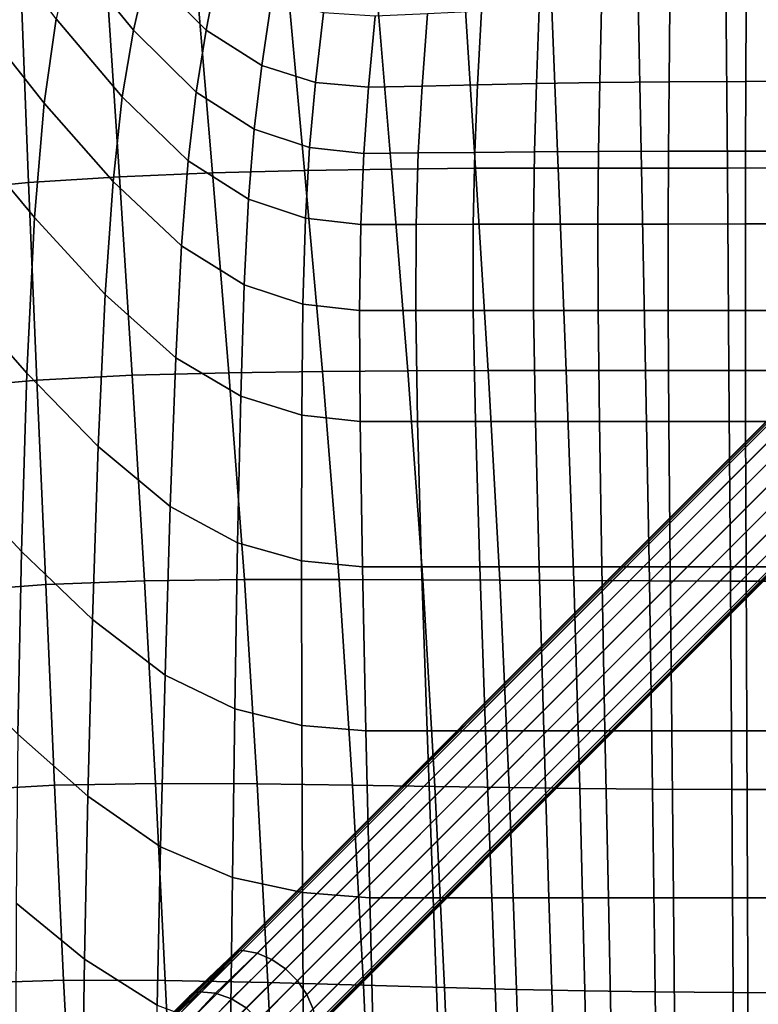
# Model space of a CAD drawing. Units: millimetres. Extents: x -120 to 6136, y -23 to 662.
# Drawn here: x 1411 to 1523, y 191 to 340 of the extents above; entities that cross this region are included whole.
import ezdxf

# ---------------------------------------------------------------- set-up
doc = ezdxf.new("R2010")
doc.units = ezdxf.units.MM
doc.layers.add('72_MDD_ULTRA_D3_ULTRAK_SIEDZISKO', color=7, linetype='Continuous')
doc.layers.add('72_MDD_ULTRA_D3_ULTRAK_STELAZ', color=7, linetype='Continuous')

# ---------------------------------------------------------------- blocks, each defined once
blk = doc.blocks.new('72MDD_SAVA_D3_ULTRAF_SIEDZISKO')
for points in [[(0.05423, 0.30536, 0.49005), (0.0637, 0.29382, 0.48184), (0.06576, 0.30279, 0.48048), (0.0569, 0.31388, 0.4886)], [(0.06825, 0.31219, 0.47897), (0.06576, 0.30279, 0.48048), (0.07473, 0.29379, 0.47417), (0.07665, 0.3037, 0.47297)], [(0.05199, 0.29553, 0.49121), (0.04271, 0.30769, 0.50029), (0.04047, 0.2949, 0.50092), (0.05014, 0.28275, 0.49216)], [(0.05199, 0.29553, 0.49121), (0.062, 0.28371, 0.48313), (0.0637, 0.29382, 0.48184), (0.05423, 0.30536, 0.49005)], [(0.08469, 0.29874, 0.46944), (0.07665, 0.3037, 0.47297), (0.07473, 0.29379, 0.47417), (0.08318, 0.28845, 0.47045)], [(0.0637, 0.29382, 0.48184), (0.0732, 0.28439, 0.47544), (0.07473, 0.29379, 0.47417), (0.06576, 0.30279, 0.48048)], [(0.0757, 0.27215, 0.40687), (0.07338, 0.29989, 0.40662), (0.0871, 0.30038, 0.40157), (0.08965, 0.27252, 0.40242)], [(0.10286, 0.27274, 0.39905), (0.08965, 0.27252, 0.40242), (0.0871, 0.30038, 0.40157), (0.10054, 0.30068, 0.3977)], [(0.11559, 0.27285, 0.39658), (0.10286, 0.27274, 0.39905), (0.10054, 0.30068, 0.3977), (0.1138, 0.30083, 0.39485)], [(0.11559, 0.27285, 0.39658), (0.1138, 0.30083, 0.39485), (0.127, 0.30089, 0.39282), (0.12815, 0.27289, 0.39485)], [(0.12815, 0.27289, 0.39485), (0.127, 0.30089, 0.39282), (0.14023, 0.3009, 0.39146), (0.14079, 0.27289, 0.39369)], [(0.15381, 0.27289, 0.39294), (0.14079, 0.27289, 0.39369), (0.14023, 0.3009, 0.39146), (0.1536, 0.30091, 0.39057)], [(0.16711, 0.2729, 0.39251), (0.15381, 0.27289, 0.39294), (0.1536, 0.30091, 0.39057), (0.16707, 0.30092, 0.39007)], [(0.06156, 0.27157, 0.41217), (0.04778, 0.27069, 0.41813), (0.0467, 0.29825, 0.41906), (0.05978, 0.29919, 0.41255)], [(0.06156, 0.27157, 0.41217), (0.05978, 0.29919, 0.41255), (0.07338, 0.29989, 0.40662), (0.0757, 0.27215, 0.40687)], [(0.09254, 0.29644, 0.46767), (0.08469, 0.29874, 0.46944), (0.08318, 0.28845, 0.47045), (0.09133, 0.28587, 0.46859)], [(0.04778, 0.27069, 0.41813), (0.03493, 0.26944, 0.42452), (0.03455, 0.29706, 0.42586), (0.0467, 0.29825, 0.41906)], [(0.12525, 0.29703, 0.46508), (0.12483, 0.28569, 0.46588), (0.13445, 0.28585, 0.46485), (0.1347, 0.29734, 0.46407)], [(0.1347, 0.29734, 0.46407), (0.13445, 0.28585, 0.46485), (0.14497, 0.28597, 0.46382), (0.14509, 0.29758, 0.46307)], [(0.15664, 0.2977, 0.46218), (0.14509, 0.29758, 0.46307), (0.14497, 0.28597, 0.46382), (0.15659, 0.28603, 0.46291)], [(0.16907, 0.29773, 0.46141), (0.15664, 0.2977, 0.46218), (0.15659, 0.28603, 0.46291), (0.16905, 0.28604, 0.46213)], [(0.09254, 0.29644, 0.46767), (0.09133, 0.28587, 0.46859), (0.09936, 0.28514, 0.46785), (0.10036, 0.29591, 0.46697)], [(0.10036, 0.29591, 0.46697), (0.09936, 0.28514, 0.46785), (0.10749, 0.28532, 0.4675), (0.1083, 0.29628, 0.46664)], [(0.11652, 0.29667, 0.46597), (0.1083, 0.29628, 0.46664), (0.10749, 0.28532, 0.4675), (0.11591, 0.28551, 0.4668)], [(0.12525, 0.29703, 0.46508), (0.11652, 0.29667, 0.46597), (0.11591, 0.28551, 0.4668), (0.12483, 0.28569, 0.46588)], [(0.05014, 0.28275, 0.49216), (0.04047, 0.2949, 0.50092), (0.03876, 0.27726, 0.50135), (0.04866, 0.26538, 0.49303)], [(0.05199, 0.29553, 0.49121), (0.05014, 0.28275, 0.49216), (0.06059, 0.27086, 0.48438), (0.062, 0.28371, 0.48313)], [(0.062, 0.28371, 0.48313), (0.07198, 0.27399, 0.47681), (0.0732, 0.28439, 0.47544), (0.0637, 0.29382, 0.48184)], [(0.08203, 0.27876, 0.47164), (0.08318, 0.28845, 0.47045), (0.07473, 0.29379, 0.47417), (0.0732, 0.28439, 0.47544)], [(0.09043, 0.27598, 0.4697), (0.09133, 0.28587, 0.46859), (0.08318, 0.28845, 0.47045), (0.08203, 0.27876, 0.47164)], [(0.09043, 0.27598, 0.4697), (0.09864, 0.2751, 0.46888), (0.09936, 0.28514, 0.46785), (0.09133, 0.28587, 0.46859)], [(0.09864, 0.2751, 0.46888), (0.1069, 0.27518, 0.46846), (0.10749, 0.28532, 0.4675), (0.09936, 0.28514, 0.46785)], [(0.11547, 0.27525, 0.46769), (0.11591, 0.28551, 0.4668), (0.10749, 0.28532, 0.4675), (0.1069, 0.27518, 0.46846)], [(0.12452, 0.27533, 0.46669), (0.12483, 0.28569, 0.46588), (0.11591, 0.28551, 0.4668), (0.11547, 0.27525, 0.46769)], [(0.12452, 0.27533, 0.46669), (0.13426, 0.27539, 0.4656), (0.13445, 0.28585, 0.46485), (0.12483, 0.28569, 0.46588)], [(0.13426, 0.27539, 0.4656), (0.14487, 0.27544, 0.46453), (0.14497, 0.28597, 0.46382), (0.13445, 0.28585, 0.46485)], [(0.15656, 0.27546, 0.4636), (0.15659, 0.28603, 0.46291), (0.14497, 0.28597, 0.46382), (0.14487, 0.27544, 0.46453)], [(0.16904, 0.27547, 0.46282), (0.16905, 0.28604, 0.46213), (0.15659, 0.28603, 0.46291), (0.15656, 0.27546, 0.4636)], [(0.062, 0.28371, 0.48313), (0.06059, 0.27086, 0.48438), (0.07098, 0.26107, 0.47829), (0.07198, 0.27399, 0.47681)], [(0.08116, 0.26817, 0.47301), (0.08203, 0.27876, 0.47164), (0.0732, 0.28439, 0.47544), (0.07198, 0.27399, 0.47681)], [(0.05014, 0.28275, 0.49216), (0.04866, 0.26538, 0.49303), (0.05939, 0.25372, 0.48567), (0.06059, 0.27086, 0.48438)], [(0.0898, 0.26527, 0.47101), (0.09043, 0.27598, 0.4697), (0.08203, 0.27876, 0.47164), (0.08116, 0.26817, 0.47301)], [(0.04753, 0.24177, 0.49393), (0.04866, 0.26538, 0.49303), (0.03876, 0.27726, 0.50135), (0.03759, 0.25307, 0.50173)], [(0.0898, 0.26527, 0.47101), (0.09818, 0.26432, 0.47011), (0.09864, 0.2751, 0.46888), (0.09043, 0.27598, 0.4697)], [(0.09818, 0.26432, 0.47011), (0.10657, 0.26434, 0.46958), (0.1069, 0.27518, 0.46846), (0.09864, 0.2751, 0.46888)], [(0.11523, 0.26436, 0.46872), (0.11547, 0.27525, 0.46769), (0.1069, 0.27518, 0.46846), (0.10657, 0.26434, 0.46958)], [(0.12437, 0.26437, 0.46765), (0.12452, 0.27533, 0.46669), (0.11547, 0.27525, 0.46769), (0.11523, 0.26436, 0.46872)], [(0.12437, 0.26437, 0.46765), (0.13417, 0.26439, 0.46649), (0.13426, 0.27539, 0.4656), (0.12452, 0.27533, 0.46669)], [(0.13417, 0.26439, 0.46649), (0.14483, 0.2644, 0.46538), (0.14487, 0.27544, 0.46453), (0.13426, 0.27539, 0.4656)], [(0.15654, 0.26441, 0.46444), (0.15656, 0.27546, 0.4636), (0.14487, 0.27544, 0.46453), (0.14483, 0.2644, 0.46538)], [(0.16904, 0.26441, 0.46367), (0.16904, 0.27547, 0.46282), (0.15656, 0.27546, 0.4636), (0.15654, 0.26441, 0.46444)], [(0.08116, 0.26817, 0.47301), (0.07198, 0.27399, 0.47681), (0.07098, 0.26107, 0.47829), (0.0805, 0.25519, 0.47456)], [(0.06156, 0.27157, 0.41217), (0.0757, 0.27215, 0.40687), (0.07818, 0.24186, 0.40762), (0.0635, 0.24146, 0.41227)], [(0.0757, 0.27215, 0.40687), (0.08965, 0.27252, 0.40242), (0.09236, 0.24206, 0.4038), (0.07818, 0.24186, 0.40762)], [(0.10286, 0.27274, 0.39905), (0.10531, 0.24216, 0.40094), (0.09236, 0.24206, 0.4038), (0.08965, 0.27252, 0.40242)], [(0.11559, 0.27285, 0.39658), (0.1175, 0.2422, 0.39888), (0.10531, 0.24216, 0.40094), (0.10286, 0.27274, 0.39905)], [(0.11559, 0.27285, 0.39658), (0.12815, 0.27289, 0.39485), (0.12937, 0.2422, 0.39746), (0.1175, 0.2422, 0.39888)], [(0.12815, 0.27289, 0.39485), (0.14079, 0.27289, 0.39369), (0.1414, 0.24219, 0.39653), (0.12937, 0.2422, 0.39746)], [(0.15381, 0.27289, 0.39294), (0.15405, 0.24218, 0.39592), (0.1414, 0.24219, 0.39653), (0.14079, 0.27289, 0.39369)], [(0.16711, 0.2729, 0.39251), (0.16717, 0.24218, 0.39557), (0.15405, 0.24218, 0.39592), (0.15381, 0.27289, 0.39294)], [(0.04778, 0.27069, 0.41813), (0.04905, 0.24071, 0.41763), (0.03556, 0.23949, 0.42359), (0.03493, 0.26944, 0.42452)], [(0.06156, 0.27157, 0.41217), (0.0635, 0.24146, 0.41227), (0.04905, 0.24071, 0.41763), (0.04778, 0.27069, 0.41813)], [(0.06059, 0.27086, 0.48438), (0.05939, 0.25372, 0.48567), (0.07011, 0.2441, 0.47989), (0.07098, 0.26107, 0.47829)], [(0.0898, 0.26527, 0.47101), (0.08116, 0.26817, 0.47301), (0.0805, 0.25519, 0.47456), (0.08941, 0.25226, 0.47254)], [(0.04753, 0.24177, 0.49393), (0.05835, 0.23069, 0.48705), (0.05939, 0.25372, 0.48567), (0.04866, 0.26538, 0.49303)], [(0.0898, 0.26527, 0.47101), (0.08941, 0.25226, 0.47254), (0.09799, 0.25128, 0.47155), (0.09818, 0.26432, 0.47011)], [(0.09818, 0.26432, 0.47011), (0.09799, 0.25128, 0.47155), (0.10652, 0.25128, 0.47092), (0.10657, 0.26434, 0.46958)], [(0.11523, 0.26436, 0.46872), (0.10657, 0.26434, 0.46958), (0.10652, 0.25128, 0.47092), (0.11525, 0.25128, 0.46998)], [(0.12437, 0.26437, 0.46765), (0.11523, 0.26436, 0.46872), (0.11525, 0.25128, 0.46998), (0.12441, 0.25128, 0.46886)], [(0.12437, 0.26437, 0.46765), (0.12441, 0.25128, 0.46886), (0.1342, 0.25128, 0.46768), (0.13417, 0.26439, 0.46649)], [(0.13417, 0.26439, 0.46649), (0.1342, 0.25128, 0.46768), (0.14484, 0.25128, 0.46656), (0.14483, 0.2644, 0.46538)], [(0.15654, 0.26441, 0.46444), (0.14483, 0.2644, 0.46538), (0.14484, 0.25128, 0.46656), (0.15655, 0.25128, 0.46563)], [(0.16904, 0.26441, 0.46367), (0.15654, 0.26441, 0.46444), (0.15655, 0.25128, 0.46563), (0.16904, 0.25128, 0.46487)], [(0.0805, 0.25519, 0.47456), (0.07098, 0.26107, 0.47829), (0.07011, 0.2441, 0.47989), (0.07997, 0.23832, 0.4763)], [(0.08941, 0.25226, 0.47254), (0.0805, 0.25519, 0.47456), (0.07997, 0.23832, 0.4763), (0.08922, 0.23544, 0.47428)], [(0.0467, 0.21472, 0.49482), (0.04753, 0.24177, 0.49393), (0.03759, 0.25307, 0.50173), (0.0369, 0.22524, 0.50208)], [(0.05835, 0.23069, 0.48705), (0.06927, 0.22155, 0.48164), (0.07011, 0.2441, 0.47989), (0.05939, 0.25372, 0.48567)], [(0.08941, 0.25226, 0.47254), (0.08922, 0.23544, 0.47428), (0.09808, 0.23448, 0.47323), (0.09799, 0.25128, 0.47155)], [(0.09799, 0.25128, 0.47155), (0.09808, 0.23448, 0.47323), (0.10678, 0.23448, 0.47253), (0.10652, 0.25128, 0.47092)], [(0.11525, 0.25128, 0.46998), (0.10652, 0.25128, 0.47092), (0.10678, 0.23448, 0.47253), (0.11557, 0.23448, 0.47157)], [(0.12441, 0.25128, 0.46886), (0.11525, 0.25128, 0.46998), (0.11557, 0.23448, 0.47157), (0.12469, 0.23448, 0.47046)], [(0.12441, 0.25128, 0.46886), (0.12469, 0.23448, 0.47046), (0.13439, 0.23448, 0.46932), (0.1342, 0.25128, 0.46768)], [(0.1342, 0.25128, 0.46768), (0.13439, 0.23448, 0.46932), (0.14494, 0.23448, 0.46825), (0.14484, 0.25128, 0.46656)], [(0.15655, 0.25128, 0.46563), (0.14484, 0.25128, 0.46656), (0.14494, 0.23448, 0.46825), (0.15658, 0.23448, 0.46736)], [(0.16904, 0.25128, 0.46487), (0.15655, 0.25128, 0.46563), (0.15658, 0.23448, 0.46736), (0.16905, 0.23448, 0.46663)], [(0.0795, 0.21607, 0.47822), (0.07997, 0.23832, 0.4763), (0.07011, 0.2441, 0.47989), (0.06927, 0.22155, 0.48164)], [(0.07818, 0.24186, 0.40762), (0.09236, 0.24206, 0.4038), (0.09491, 0.21049, 0.4056), (0.08054, 0.21049, 0.40884)], [(0.10531, 0.24216, 0.40094), (0.10761, 0.21045, 0.40324), (0.09491, 0.21049, 0.4056), (0.09236, 0.24206, 0.4038)], [(0.1175, 0.2422, 0.39888), (0.11927, 0.2104, 0.40158), (0.10761, 0.21045, 0.40324), (0.10531, 0.24216, 0.40094)], [(0.1175, 0.2422, 0.39888), (0.12937, 0.2422, 0.39746), (0.13052, 0.21035, 0.40048), (0.11927, 0.2104, 0.40158)], [(0.12937, 0.2422, 0.39746), (0.1414, 0.24219, 0.39653), (0.14198, 0.2103, 0.39978), (0.13052, 0.21035, 0.40048)], [(0.15405, 0.24218, 0.39592), (0.15429, 0.21027, 0.39931), (0.14198, 0.2103, 0.39978), (0.1414, 0.24219, 0.39653)], [(0.16717, 0.24218, 0.39557), (0.16724, 0.21026, 0.39903), (0.15429, 0.21027, 0.39931), (0.15405, 0.24218, 0.39592)], [(0.04905, 0.24071, 0.41763), (0.05039, 0.20976, 0.4177), (0.03643, 0.20869, 0.42323), (0.03556, 0.23949, 0.42359)], [(0.0467, 0.21472, 0.49482), (0.05747, 0.20445, 0.48846), (0.05835, 0.23069, 0.48705), (0.04753, 0.24177, 0.49393)], [(0.0635, 0.24146, 0.41227), (0.06539, 0.21031, 0.41289), (0.05039, 0.20976, 0.4177), (0.04905, 0.24071, 0.41763)], [(0.0635, 0.24146, 0.41227), (0.07818, 0.24186, 0.40762), (0.08054, 0.21049, 0.40884), (0.06539, 0.21031, 0.41289)], [(0.08917, 0.21333, 0.47624), (0.08922, 0.23544, 0.47428), (0.07997, 0.23832, 0.4763), (0.0795, 0.21607, 0.47822)], [(0.08917, 0.21333, 0.47624), (0.09843, 0.21242, 0.47517), (0.09808, 0.23448, 0.47323), (0.08922, 0.23544, 0.47428)], [(0.09843, 0.21242, 0.47517), (0.1074, 0.21242, 0.47446), (0.10678, 0.23448, 0.47253), (0.09808, 0.23448, 0.47323)], [(0.11623, 0.21242, 0.47357), (0.11557, 0.23448, 0.47157), (0.10678, 0.23448, 0.47253), (0.1074, 0.21242, 0.47446)], [(0.12524, 0.21242, 0.47258), (0.12469, 0.23448, 0.47046), (0.11557, 0.23448, 0.47157), (0.11623, 0.21242, 0.47357)], [(0.12524, 0.21242, 0.47258), (0.13476, 0.21242, 0.47157), (0.13439, 0.23448, 0.46932), (0.12469, 0.23448, 0.47046)], [(0.13476, 0.21242, 0.47157), (0.14512, 0.21242, 0.47062), (0.14494, 0.23448, 0.46825), (0.13439, 0.23448, 0.46932)], [(0.15666, 0.21242, 0.46982), (0.15658, 0.23448, 0.46736), (0.14494, 0.23448, 0.46825), (0.14512, 0.21242, 0.47062)], [(0.16907, 0.21242, 0.46915), (0.16905, 0.23448, 0.46663), (0.15658, 0.23448, 0.46736), (0.15666, 0.21242, 0.46982)], [(0.05747, 0.20445, 0.48846), (0.0685, 0.19599, 0.48344), (0.06927, 0.22155, 0.48164), (0.05835, 0.23069, 0.48705)], [(0.0467, 0.21472, 0.49482), (0.0369, 0.22524, 0.50208), (0.03661, 0.19668, 0.5024), (0.04617, 0.18702, 0.49567)], [(0.07909, 0.19091, 0.48021), (0.0795, 0.21607, 0.47822), (0.06927, 0.22155, 0.48164), (0.0685, 0.19599, 0.48344)], [(0.08924, 0.18838, 0.4783), (0.08917, 0.21333, 0.47624), (0.0795, 0.21607, 0.47822), (0.07909, 0.19091, 0.48021)], [(0.0467, 0.21472, 0.49482), (0.04617, 0.18702, 0.49567), (0.05677, 0.17764, 0.48981), (0.05747, 0.20445, 0.48846)], [(0.08924, 0.18838, 0.4783), (0.09895, 0.18753, 0.47724), (0.09843, 0.21242, 0.47517), (0.08917, 0.21333, 0.47624)], [(0.09895, 0.18753, 0.47724), (0.10824, 0.18753, 0.47656), (0.1074, 0.21242, 0.47446), (0.09843, 0.21242, 0.47517)], [(0.1171, 0.18753, 0.47579), (0.11623, 0.21242, 0.47357), (0.1074, 0.21242, 0.47446), (0.10824, 0.18753, 0.47656)], [(0.12596, 0.18753, 0.47497), (0.12524, 0.21242, 0.47258), (0.11623, 0.21242, 0.47357), (0.1171, 0.18753, 0.47579)], [(0.12596, 0.18753, 0.47497), (0.13524, 0.18753, 0.47415), (0.13476, 0.21242, 0.47157), (0.12524, 0.21242, 0.47258)], [(0.13524, 0.18753, 0.47415), (0.14536, 0.18753, 0.47337), (0.14512, 0.21242, 0.47062), (0.13476, 0.21242, 0.47157)], [(0.15675, 0.18753, 0.47268), (0.15666, 0.21242, 0.46982), (0.14512, 0.21242, 0.47062), (0.14536, 0.18753, 0.47337)], [(0.16909, 0.18753, 0.47207), (0.16907, 0.21242, 0.46915), (0.15666, 0.21242, 0.46982), (0.15675, 0.18753, 0.47268)], [(0.05171, 0.1793, 0.41844), (0.03755, 0.17851, 0.4236), (0.03643, 0.20869, 0.42323), (0.05039, 0.20976, 0.4177)], [(0.06703, 0.17957, 0.41407), (0.05171, 0.1793, 0.41844), (0.05039, 0.20976, 0.4177), (0.06539, 0.21031, 0.41289)], [(0.06703, 0.17957, 0.41407), (0.06539, 0.21031, 0.41289), (0.08054, 0.21049, 0.40884), (0.08246, 0.17951, 0.41051)], [(0.08246, 0.17951, 0.41051), (0.08054, 0.21049, 0.40884), (0.09491, 0.21049, 0.4056), (0.09695, 0.1793, 0.40776)], [(0.10944, 0.17911, 0.40582), (0.09695, 0.1793, 0.40776), (0.09491, 0.21049, 0.4056), (0.10761, 0.21045, 0.40324)], [(0.12069, 0.17895, 0.40454), (0.10944, 0.17911, 0.40582), (0.10761, 0.21045, 0.40324), (0.11927, 0.2104, 0.40158)], [(0.12069, 0.17895, 0.40454), (0.11927, 0.2104, 0.40158), (0.13052, 0.21035, 0.40048), (0.13144, 0.17881, 0.40373)], [(0.13144, 0.17881, 0.40373), (0.13052, 0.21035, 0.40048), (0.14198, 0.2103, 0.39978), (0.14247, 0.17872, 0.40325)], [(0.15451, 0.17866, 0.40291), (0.14247, 0.17872, 0.40325), (0.14198, 0.2103, 0.39978), (0.15429, 0.21027, 0.39931)], [(0.16732, 0.17863, 0.40269), (0.15451, 0.17866, 0.40291), (0.15429, 0.21027, 0.39931), (0.16724, 0.21026, 0.39903)], [(0.05747, 0.20445, 0.48846), (0.05677, 0.17764, 0.48981), (0.06782, 0.16994, 0.48519), (0.0685, 0.19599, 0.48344)], [(0.07909, 0.19091, 0.48021), (0.0685, 0.19599, 0.48344), (0.06782, 0.16994, 0.48519), (0.07873, 0.16533, 0.48217)], [(0.08924, 0.18838, 0.4783), (0.07909, 0.19091, 0.48021), (0.07873, 0.16533, 0.48217), (0.08935, 0.16302, 0.48034)], [(0.08924, 0.18838, 0.4783), (0.08935, 0.16302, 0.48034), (0.09954, 0.16225, 0.47931), (0.09895, 0.18753, 0.47724)], [(0.04617, 0.18702, 0.49567), (0.04589, 0.16144, 0.49644), (0.05626, 0.15292, 0.49105), (0.05677, 0.17764, 0.48981)], [(0.09895, 0.18753, 0.47724), (0.09954, 0.16225, 0.47931), (0.10916, 0.16225, 0.47868), (0.10824, 0.18753, 0.47656)], [(0.1171, 0.18753, 0.47579), (0.10824, 0.18753, 0.47656), (0.10916, 0.16225, 0.47868), (0.11805, 0.16225, 0.47804)], [(0.12596, 0.18753, 0.47497), (0.1171, 0.18753, 0.47579), (0.11805, 0.16225, 0.47804), (0.12674, 0.16225, 0.47741)], [(0.12596, 0.18753, 0.47497), (0.12674, 0.16225, 0.47741), (0.13576, 0.16225, 0.47679), (0.13524, 0.18753, 0.47415)], [(0.13524, 0.18753, 0.47415), (0.13576, 0.16225, 0.47679), (0.14562, 0.16225, 0.47619), (0.14536, 0.18753, 0.47337)], [(0.15675, 0.18753, 0.47268), (0.14536, 0.18753, 0.47337), (0.14562, 0.16225, 0.47619), (0.15686, 0.16225, 0.47561)], [(0.16909, 0.18753, 0.47207), (0.15675, 0.18753, 0.47268), (0.15686, 0.16225, 0.47561), (0.16912, 0.16225, 0.47507)], [(0.05308, 0.14974, 0.41976), (0.03897, 0.1493, 0.42462), (0.03755, 0.17851, 0.4236), (0.05171, 0.1793, 0.41844)], [(0.06851, 0.14971, 0.41574), (0.05308, 0.14974, 0.41976), (0.05171, 0.1793, 0.41844), (0.06703, 0.17957, 0.41407)], [(0.06851, 0.14971, 0.41574), (0.06703, 0.17957, 0.41407), (0.08246, 0.17951, 0.41051), (0.08407, 0.1494, 0.41254)], [(0.08407, 0.1494, 0.41254), (0.08246, 0.17951, 0.41051), (0.09695, 0.1793, 0.40776), (0.09859, 0.14899, 0.41016)], [(0.11089, 0.14863, 0.40857), (0.09859, 0.14899, 0.41016), (0.09695, 0.1793, 0.40776), (0.10944, 0.17911, 0.40582)], [(0.1218, 0.14835, 0.40759), (0.11089, 0.14863, 0.40857), (0.10944, 0.17911, 0.40582), (0.12069, 0.17895, 0.40454)], [(0.1218, 0.14835, 0.40759), (0.12069, 0.17895, 0.40454), (0.13144, 0.17881, 0.40373), (0.13218, 0.14813, 0.40705)], [(0.13218, 0.14813, 0.40705), (0.13144, 0.17881, 0.40373), (0.14247, 0.17872, 0.40325), (0.14287, 0.14797, 0.40676)], [(0.1547, 0.14787, 0.40653), (0.14287, 0.14797, 0.40676), (0.14247, 0.17872, 0.40325), (0.15451, 0.17866, 0.40291)], [(0.16741, 0.14782, 0.40637), (0.1547, 0.14787, 0.40653), (0.15451, 0.17866, 0.40291), (0.16732, 0.17863, 0.40269)], [(0.05677, 0.17764, 0.48981), (0.05626, 0.15292, 0.49105), (0.06727, 0.14596, 0.4868), (0.06782, 0.16994, 0.48519)], [(0.07873, 0.16533, 0.48217), (0.06782, 0.16994, 0.48519), (0.06727, 0.14596, 0.4868), (0.07844, 0.14179, 0.48397)], [(0.08935, 0.16302, 0.48034), (0.07873, 0.16533, 0.48217), (0.07844, 0.14179, 0.48397), (0.08948, 0.1397, 0.48224)], [(0.08935, 0.16302, 0.48034), (0.08948, 0.1397, 0.48224), (0.1001, 0.139, 0.48125), (0.09954, 0.16225, 0.47931)], [(0.04585, 0.14078, 0.49709), (0.05596, 0.13296, 0.4921), (0.05626, 0.15292, 0.49105), (0.04589, 0.16144, 0.49644)], [(0.09954, 0.16225, 0.47931), (0.1001, 0.139, 0.48125), (0.11002, 0.139, 0.48066), (0.10916, 0.16225, 0.47868)], [(0.11805, 0.16225, 0.47804), (0.10916, 0.16225, 0.47868), (0.11002, 0.139, 0.48066), (0.11893, 0.139, 0.48014)], [(0.12674, 0.16225, 0.47741), (0.11805, 0.16225, 0.47804), (0.11893, 0.139, 0.48014), (0.12747, 0.139, 0.47966)], [(0.12674, 0.16225, 0.47741), (0.12747, 0.139, 0.47966), (0.13624, 0.139, 0.4792), (0.13576, 0.16225, 0.47679)], [(0.13576, 0.16225, 0.47679), (0.13624, 0.139, 0.4792), (0.14586, 0.139, 0.47875), (0.14562, 0.16225, 0.47619)], [(0.15686, 0.16225, 0.47561), (0.14562, 0.16225, 0.47619), (0.14586, 0.139, 0.47875), (0.15695, 0.139, 0.47828)], [(0.16912, 0.16225, 0.47507), (0.15686, 0.16225, 0.47561), (0.15695, 0.139, 0.47828), (0.16914, 0.139, 0.4778)], [(0.05596, 0.13296, 0.4921), (0.06688, 0.1266, 0.48816), (0.06727, 0.14596, 0.4868), (0.05626, 0.15292, 0.49105)], [(0.05308, 0.14974, 0.41976), (0.05458, 0.12151, 0.42158), (0.04073, 0.1214, 0.42622), (0.03897, 0.1493, 0.42462)], [(0.06851, 0.14971, 0.41574), (0.06992, 0.12121, 0.4178), (0.05458, 0.12151, 0.42158), (0.05308, 0.14974, 0.41976)], [(0.06851, 0.14971, 0.41574), (0.08407, 0.1494, 0.41254), (0.08546, 0.12066, 0.41485), (0.06992, 0.12121, 0.4178)], [(0.08407, 0.1494, 0.41254), (0.09859, 0.14899, 0.41016), (0.09993, 0.12004, 0.41271), (0.08546, 0.12066, 0.41485)], [(0.11089, 0.14863, 0.40857), (0.11203, 0.11953, 0.41137), (0.09993, 0.12004, 0.41271), (0.09859, 0.14899, 0.41016)], [(0.1218, 0.14835, 0.40759), (0.12267, 0.11912, 0.41062), (0.11203, 0.11953, 0.41137), (0.11089, 0.14863, 0.40857)], [(0.1218, 0.14835, 0.40759), (0.13218, 0.14813, 0.40705), (0.13276, 0.1188, 0.41027), (0.12267, 0.11912, 0.41062)], [(0.13218, 0.14813, 0.40705), (0.14287, 0.14797, 0.40676), (0.14319, 0.11857, 0.41012), (0.13276, 0.1188, 0.41027)], [(0.1547, 0.14787, 0.40653), (0.15487, 0.11843, 0.40998), (0.14319, 0.11857, 0.41012), (0.14287, 0.14797, 0.40676)], [(0.16741, 0.14782, 0.40637), (0.16749, 0.11837, 0.40985), (0.15487, 0.11843, 0.40998), (0.1547, 0.14787, 0.40653)]]:
    blk.add_3dface(points)
blk = doc.blocks.new('72MDD_SAVA_D3_ULTRAK_P5_STELAZ')
for points in [[(0.07903, 0.15379, 0.07766), (0.07938, 0.15404, 0.07716), (0.21665, 0.29132, 0.27177), (0.2163, 0.29106, 0.27226)], [(0.07938, 0.15404, 0.07716), (0.07981, 0.15419, 0.07669), (0.21708, 0.29146, 0.27129), (0.21665, 0.29132, 0.27177)], [(0.07981, 0.15419, 0.07669), (0.0803, 0.15422, 0.07626), (0.21757, 0.2915, 0.27086), (0.21708, 0.29146, 0.27129)], [(0.0803, 0.15422, 0.07626), (0.08248, 0.15383, 0.07479), (0.21976, 0.2911, 0.2694), (0.21757, 0.2915, 0.27086)], [(0.07062, 0.14538, 0.09143), (0.07903, 0.15379, 0.07766), (0.2163, 0.29106, 0.27226), (0.20789, 0.28265, 0.28603)], [(0.08248, 0.15383, 0.07479), (0.08469, 0.15289, 0.07376), (0.22196, 0.29016, 0.26836), (0.21976, 0.2911, 0.2694)], [(0.08469, 0.15289, 0.07376), (0.08677, 0.15146, 0.07322), (0.22405, 0.28874, 0.26782), (0.22196, 0.29016, 0.26836)], [(0.08677, 0.15146, 0.07322), (0.08859, 0.14965, 0.07322), (0.22586, 0.28692, 0.26782), (0.22405, 0.28874, 0.26782)], [(0.08859, 0.14965, 0.07322), (0.09001, 0.14757, 0.07376), (0.22729, 0.28484, 0.26836), (0.22586, 0.28692, 0.26782)], [(0.09001, 0.14757, 0.07376), (0.09095, 0.14536, 0.07479), (0.22823, 0.28263, 0.2694), (0.22729, 0.28484, 0.26836)], [(0.07021, 0.14459, 0.0924), (0.07036, 0.14503, 0.09193), (0.20763, 0.2823, 0.28653), (0.20749, 0.28187, 0.287)], [(0.07036, 0.14503, 0.09193), (0.07062, 0.14538, 0.09143), (0.20789, 0.28265, 0.28603), (0.20763, 0.2823, 0.28653)], [(0.09095, 0.14536, 0.07479), (0.09135, 0.14317, 0.07626), (0.22862, 0.28045, 0.27086), (0.22823, 0.28263, 0.2694)], [(0.07018, 0.14411, 0.09283), (0.07021, 0.14459, 0.0924), (0.20749, 0.28187, 0.287), (0.20745, 0.28138, 0.28743)], [(0.07057, 0.14192, 0.09429), (0.07018, 0.14411, 0.09283), (0.20745, 0.28138, 0.28743), (0.20785, 0.27919, 0.2889)], [(0.09117, 0.14225, 0.07716), (0.09091, 0.1419, 0.07766), (0.22818, 0.27918, 0.27226), (0.22844, 0.27953, 0.27177)], [(0.09131, 0.14268, 0.07669), (0.09117, 0.14225, 0.07716), (0.22844, 0.27953, 0.27177), (0.22859, 0.27996, 0.27129)], [(0.09135, 0.14317, 0.07626), (0.09131, 0.14268, 0.07669), (0.22859, 0.27996, 0.27129), (0.22862, 0.28045, 0.27086)], [(0.07151, 0.13971, 0.09533), (0.07057, 0.14192, 0.09429), (0.20785, 0.27919, 0.2889), (0.20879, 0.27699, 0.28994)], [(0.09091, 0.1419, 0.07766), (0.0825, 0.13349, 0.09143), (0.21977, 0.27077, 0.28603), (0.22818, 0.27918, 0.27226)], [(0.07294, 0.13763, 0.09587), (0.07151, 0.13971, 0.09533), (0.20879, 0.27699, 0.28994), (0.21021, 0.2749, 0.29047)], [(0.07475, 0.13582, 0.09587), (0.07294, 0.13763, 0.09587), (0.21021, 0.2749, 0.29047), (0.21203, 0.27309, 0.29047)], [(0.07684, 0.13439, 0.09533), (0.07475, 0.13582, 0.09587), (0.21203, 0.27309, 0.29047), (0.21411, 0.27166, 0.28994)], [(0.07904, 0.13345, 0.09429), (0.07684, 0.13439, 0.09533), (0.21411, 0.27166, 0.28994), (0.21632, 0.27072, 0.2889)], [(0.08123, 0.13306, 0.09283), (0.07904, 0.13345, 0.09429), (0.21632, 0.27072, 0.2889), (0.2185, 0.27033, 0.28743)], [(0.08172, 0.13309, 0.0924), (0.08123, 0.13306, 0.09283), (0.2185, 0.27033, 0.28743), (0.21899, 0.27036, 0.287)], [(0.08215, 0.13324, 0.09193), (0.08172, 0.13309, 0.0924), (0.21899, 0.27036, 0.287), (0.21942, 0.27051, 0.28653)], [(0.0825, 0.13349, 0.09143), (0.08215, 0.13324, 0.09193), (0.21942, 0.27051, 0.28653), (0.21977, 0.27077, 0.28603)], [(0.06167, 0.13679, 0.07779), (0.0722, 0.14732, 0.0673), (0.07903, 0.15379, 0.07766), (0.07062, 0.14538, 0.09143)], [(0.07263, 0.14765, 0.06692), (0.07938, 0.15404, 0.07716), (0.07903, 0.15379, 0.07766), (0.0722, 0.14732, 0.0673)], [(0.07263, 0.14765, 0.06692), (0.07313, 0.14787, 0.06656), (0.07981, 0.15419, 0.07669), (0.07938, 0.15404, 0.07716)], [(0.07313, 0.14787, 0.06656), (0.07369, 0.14796, 0.06624), (0.0803, 0.15422, 0.07626), (0.07981, 0.15419, 0.07669)], [(0.07615, 0.14775, 0.06512), (0.08248, 0.15383, 0.07479), (0.0803, 0.15422, 0.07626), (0.07369, 0.14796, 0.06624)], [(0.07615, 0.14775, 0.06512), (0.07856, 0.14692, 0.06433), (0.08469, 0.15289, 0.07376), (0.08248, 0.15383, 0.07479)], [(0.08078, 0.14553, 0.06392), (0.08677, 0.15146, 0.07322), (0.08469, 0.15289, 0.07376), (0.07856, 0.14692, 0.06433)], [(0.08078, 0.14553, 0.06392), (0.08265, 0.14366, 0.06392), (0.08859, 0.14965, 0.07322), (0.08677, 0.15146, 0.07322)], [(0.08405, 0.14144, 0.06433), (0.09001, 0.14757, 0.07376), (0.08859, 0.14965, 0.07322), (0.08265, 0.14366, 0.06392)], [(0.06936, 0.14402, 0.05729), (0.06991, 0.14429, 0.05706), (0.07313, 0.14787, 0.06656), (0.07263, 0.14765, 0.06692)], [(0.06991, 0.14429, 0.05706), (0.07051, 0.14444, 0.05685), (0.07369, 0.14796, 0.06624), (0.07313, 0.14787, 0.06656)], [(0.07308, 0.14442, 0.05614), (0.07615, 0.14775, 0.06512), (0.07369, 0.14796, 0.06624), (0.07051, 0.14444, 0.05685)], [(0.05691, 0.13167, 0.06421), (0.06888, 0.14364, 0.05753), (0.0722, 0.14732, 0.0673), (0.06167, 0.13679, 0.07779)], [(0.06936, 0.14402, 0.05729), (0.07263, 0.14765, 0.06692), (0.0722, 0.14732, 0.0673), (0.06888, 0.14364, 0.05753)], [(0.07308, 0.14442, 0.05614), (0.07555, 0.14375, 0.05564), (0.07856, 0.14692, 0.06433), (0.07615, 0.14775, 0.06512)], [(0.07777, 0.14246, 0.05538), (0.08078, 0.14553, 0.06392), (0.07856, 0.14692, 0.06433), (0.07555, 0.14375, 0.05564)], [(0.08405, 0.14144, 0.06433), (0.08488, 0.13902, 0.06512), (0.09095, 0.14536, 0.07479), (0.09001, 0.14757, 0.07376)]]:
    blk.add_3dface(points)

msp = doc.modelspace()

# ---------------------------------------------------------------- block references
at = {"layer": '72_MDD_ULTRA_D3_ULTRAK_SIEDZISKO', "color": 0, "xscale": 1000, "yscale": 1000, "zscale": 1000}
msp.add_blockref('72MDD_SAVA_D3_ULTRAF_SIEDZISKO', (1364.11, 44.93, 153.73), dxfattribs=at)
at = {"layer": '72_MDD_ULTRA_D3_ULTRAK_STELAZ', "color": 0, "xscale": 1000, "yscale": 1000, "zscale": 1000}
msp.add_blockref('72MDD_SAVA_D3_ULTRAK_P5_STELAZ', (1364.11, 44.93, 153.73), dxfattribs=at)

doc.saveas('drawing.dxf')
